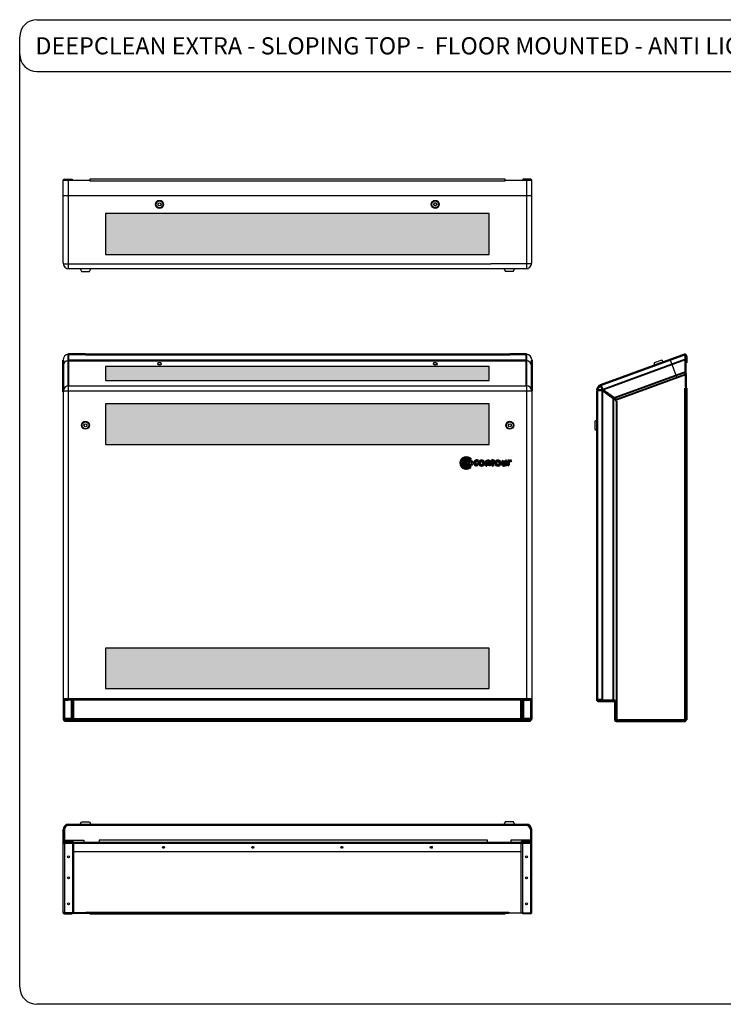
# Model space of a CAD drawing. Units: millimetres. Extents: x -15 to 395, y 19 to 306.
# Drawn here: x -15 to 190, y 19 to 306 of the extents above; entities that cross this region are included whole.
import ezdxf

# ---------------------------------------------------------------- set-up
doc = ezdxf.new("R2010")
doc.units = ezdxf.units.MM
for name, color, linetype in [('DETAIL', 7, 'Continuous'), ('Punching', 253, 'Continuous'), ('TEXT', 7, 'Continuous')]:
    doc.layers.add(name, color=color, linetype=linetype)
doc.styles.add('arial', font='arial.ttf', dxfattribs={"height": 5})

msp = doc.modelspace()

# ---------------------------------------------------------------- hatches: boundary and pattern name
at = {"layer": 'Punching'}
h = msp.add_hatch(color=256, dxfattribs=at)
h.dxf.hatch_style = 1
h.paths.add_polyline_path([(122.11, 249.75), (10.31, 249.75), (10.31, 237.79), (122.11, 237.79)])
h.paths.add_polyline_path([(122.11, 205.11), (10.31, 205.11), (10.31, 201.05), (122.11, 201.05)])
h.paths.add_polyline_path([(122.11, 194.25), (10.31, 194.25), (10.31, 182.44), (122.11, 182.44)])
h.paths.add_polyline_path([(122.11, 123.07), (10.31, 123.07), (10.31, 111.26), (122.11, 111.26)])

# ---------------------------------------------------------------- linework, layer by layer
at = {"layer": 'DETAIL'}
for p, q in [((-9.69, 306.21), (390.26, 306.21)), ((-14.69, 24.25), (-14.69, 301.21)), ((-1.68, 259.72), (-2.06, 259.47)), ((-2.06, 259.47), (5.69, 259.47)), ((-2.06, 235.36), (-2.06, 259.47)), ((-1.68, 259.72), (-1.68, 259.47)), ((-1.68, 259.72), (0.55, 259.72)), ((-0.53, 259.47), (-0.53, 233.56)), ((0.55, 259.72), (0.55, 259.47)), ((5.69, 259.72), (5.69, 259.28)), ((126.72, 259.72), (5.69, 259.72)), ((5.69, 259.28), (126.72, 259.28)), ((126.72, 259.28), (126.72, 259.72)), ((126.72, 259.47), (134.47, 259.47)), ((134.09, 259.72), (131.86, 259.72)), ((131.86, 259.72), (131.86, 259.47)), ((132.94, 259.47), (132.94, 233.56)), ((134.47, 259.47), (134.09, 259.72)), ((134.09, 259.72), (134.09, 259.47)), ((134.47, 235.36), (134.47, 259.47)), ((-2.06, 254.99), (134.47, 254.99)), ((25.66, 252.61), (26.04, 252.84)), ((25.66, 252.17), (25.66, 252.61)), ((26.04, 252.84), (26.43, 252.61)), ((26.43, 252.61), (26.43, 252.17)), ((106.37, 252.84), (105.98, 252.61)), ((105.98, 252.61), (105.98, 252.17)), ((106.75, 252.61), (106.37, 252.84)), ((106.75, 252.17), (106.75, 252.61)), ((26.04, 251.95), (25.66, 252.17)), ((26.43, 252.17), (26.04, 251.95)), ((105.98, 252.17), (106.37, 251.95)), ((106.37, 251.95), (106.75, 252.17)), ((-2.06, 235.08), (122.55, 235.08)), ((132.67, 233.56), (-0.26, 233.56)), ((2.96, 233.56), (3.28, 232.86)), ((3.28, 232.86), (5.63, 232.86)), ((5.63, 232.86), (6.01, 233.56)), ((134.47, 235.08), (122.55, 235.08)), ((126.47, 233.56), (126.78, 232.93)), ((126.78, 232.93), (129.13, 232.93)), ((129.13, 232.93), (129.45, 233.56)), ((172.38, 207.02), (170.17, 206.22)), ((172.94, 206.42), (172.38, 207.02)), ((174.82, 207.1), (176.75, 201.81)), ((170.17, 206.22), (170.07, 205.37)), ((-0.53, 199.52), (-0.53, 107.89)), ((-0.26, 199.52), (132.97, 199.52)), ((132.94, 199.52), (132.94, 108.27)), ((134.47, 198.02), (134.47, 102.39)), ((-2.06, 198), (134.47, 198)), ((-2.06, 197.72), (-2.06, 102.43)), ((153.58, 189.49), (152.82, 189.17)), ((4.07, 188.22), (4.45, 188.44)), ((4.07, 187.78), (4.07, 188.22)), ((4.45, 187.55), (4.07, 187.78)), ((4.45, 188.44), (4.83, 188.22)), ((4.83, 187.78), (4.45, 187.55)), ((4.83, 188.22), (4.83, 187.78)), ((127.68, 188.22), (128.07, 188.44)), ((127.68, 187.78), (127.68, 188.22)), ((128.07, 187.55), (127.68, 187.78)), ((128.07, 188.44), (128.45, 188.22)), ((128.45, 187.78), (128.07, 187.55)), ((128.45, 188.22), (128.45, 187.78)), ((152.82, 189.17), (152.82, 186.82)), ((152.82, 186.82), (153.58, 186.44)), ((134.47, 108.27), (-2.06, 108.27)), ((-0.53, 108.08), (-2.06, 108.08)), ((134.09, 107.89), (-1.68, 107.89)), ((132.94, 108.08), (134.47, 108.08)), ((-1.87, 102.5), (-1.87, 102.38)), ((-1.68, 102.5), (-1.68, 102.43)), ((-1.68, 102.18), (-1.68, 101.8)), ((134.08, 102.18), (-1.68, 102.18)), ((-1.68, 101.8), (-1.68, 102.18)), ((-1.68, 101.99), (134.07, 101.99)), ((-1.68, 101.8), (134.09, 101.8)), ((131.29, 102.43), (1.12, 102.43)), ((1.12, 102.43), (1.12, 101.99)), ((131.29, 101.99), (131.29, 102.43)), ((134.09, 102.5), (134.09, 102.43)), ((134.09, 101.8), (134.09, 102.18)), ((134.28, 102.5), (134.28, 102.38)), ((159.17, 101.8), (179.36, 101.8)), ((-0.53, 71.76), (-0.53, 71.32)), ((-0.53, 71.76), (132.94, 71.76)), ((2.96, 71.76), (3.28, 72.46)), ((3.28, 72.46), (5.63, 72.46)), ((5.63, 72.46), (6.01, 71.76)), ((126.78, 72.46), (126.4, 71.76)), ((126.78, 72.46), (126.4, 71.76)), ((129.13, 72.46), (126.78, 72.46)), ((129.13, 72.46), (126.78, 72.46)), ((129.45, 71.76), (129.13, 72.46)), ((132.94, 71.76), (132.94, 71.32)), ((132.94, 71.76), (132.94, 71.32)), ((-2.06, 45.79), (-2.06, 70.24)), ((-2.06, 70.24), (-1.68, 70.24)), ((-1.87, 70.24), (-1.87, 66.94)), ((-1.68, 70.24), (-1.68, 67.13)), ((132.94, 71.32), (-0.53, 71.32)), ((134.47, 70.24), (134.09, 70.24)), ((134.09, 70.24), (134.09, 67.13)), ((134.28, 70.24), (134.28, 66.94)), ((134.47, 45.79), (134.47, 70.24)), ((-1.87, 66.94), (-2.06, 66.94)), ((-2.06, 66.17), (134.47, 66.17)), ((-2.06, 66.11), (-1.68, 66.11)), ((-1.87, 66.11), (-1.87, 66.17)), ((-1.68, 67.13), (3.97, 67.13)), ((-1.68, 66.75), (0.74, 66.75)), ((-1.68, 66.75), (-1.68, 45.6)), ((-1.68, 66.56), (0.55, 66.56)), ((0.35, 66.36), (-1.68, 66.36)), ((-0.53, 67.13), (-0.53, 66.75)), ((0.35, 66.56), (0.35, 66.36)), ((0.55, 67.13), (0.55, 66.49)), ((0.67, 66.17), (0.67, 45.79)), ((0.74, 66.75), (0.74, 67.13)), ((1.05, 45.79), (1.05, 66.17)), ((1.12, 66.55), (131.29, 66.56)), ((1.12, 66.17), (1.12, 66.55)), ((3.97, 67.13), (3.97, 66.56)), ((121.58, 67.13), (8.42, 67.13)), ((8.42, 67.13), (8.42, 66.56)), ((121.58, 66.56), (121.58, 67.13)), ((134.09, 67.13), (128.43, 67.13)), ((128.43, 67.13), (128.43, 66.56)), ((131.29, 66.56), (131.29, 66.17)), ((131.29, 66.17), (131.29, 66.55)), ((131.36, 45.79), (131.36, 66.17)), ((131.67, 66.75), (131.67, 67.13)), ((134.09, 66.75), (131.67, 66.75)), ((131.74, 66.17), (131.74, 45.79)), ((131.86, 67.13), (131.86, 66.49)), ((134.09, 66.56), (131.86, 66.56)), ((132.05, 66.56), (132.05, 66.36)), ((132.05, 66.36), (134.09, 66.36)), ((132.94, 67.13), (132.94, 66.75)), ((134.09, 66.75), (134.09, 45.6)), ((134.47, 66.11), (134.09, 66.11)), ((134.28, 66.94), (134.47, 66.94)), ((134.28, 66.11), (134.28, 66.17)), ((1.05, 63.82), (131.36, 63.82)), ((-1.68, 45.98), (-2.06, 45.98)), ((0.67, 45.92), (-1.68, 45.92)), ((4.61, 45.92), (1.05, 45.92)), ((4.61, 46.11), (4.61, 45.73)), ((4.61, 46.11), (127.8, 46.11)), ((127.8, 46.11), (127.8, 45.73)), ((127.8, 46.11), (127.8, 45.73)), ((127.8, 45.92), (131.36, 45.92)), ((131.74, 45.92), (134.09, 45.92)), ((134.09, 45.98), (134.47, 45.98)), ((-2.06, 45.79), (-1.99, 45.79)), ((-1.68, 45.79), (1.05, 45.79)), ((-1.68, 45.6), (0.55, 45.6)), ((0.55, 45.6), (0.55, 45.79)), ((1.05, 45.79), (4.61, 45.79)), ((127.8, 45.73), (4.61, 45.73)), ((5.69, 45.73), (5.69, 45.6)), ((5.69, 45.6), (126.72, 45.6)), ((126.72, 45.6), (126.72, 45.73)), ((126.72, 45.73), (126.72, 45.6)), ((134.09, 45.79), (127.8, 45.79)), ((131.86, 45.6), (131.86, 45.79)), ((134.09, 45.6), (131.86, 45.6)), ((134.47, 45.79), (134.4, 45.79)), ((390.26, 19.25), (-9.69, 19.25))]:
    msp.add_line(p, q, dxfattribs=at)
at = {"layer": 'DETAIL', "lineweight": 50}
for p, q in [((116.37, 177.7), (116.79, 178)), ((122.59, 177.49), (123.15, 178.03)), ((123.15, 178.03), (123.15, 177.77)), ((115.7, 177.2), (116.06, 177.47)), ((115.7, 176.82), (116.06, 176.55)), ((115.95, 177.01), (116.94, 177.74)), ((115.95, 177.01), (116.94, 176.28)), ((116.37, 176.32), (116.79, 176.02)), ((118.41, 176.22), (118.74, 176.63)), ((118.83, 177.36), (118.83, 177.77)), ((120.6, 176.7), (120.12, 176.23)), ((121.13, 177.46), (121.44, 177.77)), ((121.13, 176.19), (121.13, 177.46)), ((121.37, 176.19), (121.13, 176.19)), ((121.13, 176.19), (121.44, 176.19)), ((121.44, 177.77), (121.44, 177.61)), ((121.44, 177.4), (121.44, 176.19)), ((122.12, 176.19), (122.12, 177.3)), ((122.12, 176.19), (122.43, 176.5)), ((122.43, 176.5), (122.43, 177.29)), ((122.87, 177.49), (122.59, 177.49)), ((122.87, 176.47), (122.87, 177.49)), ((123.15, 177.77), (123.63, 177.77)), ((123.15, 177.49), (123.15, 176.69)), ((123.63, 177.49), (123.15, 177.49)), ((123.2, 176.19), (123.48, 176.46)), ((123.63, 177.77), (123.63, 177.49)), ((125.37, 176.7), (124.89, 176.23)), ((126.12, 177.77), (125.83, 177.49)), ((125.83, 177.49), (125.83, 176.67)), ((126.12, 177.77), (126.12, 176.66)), ((126.79, 177.77), (127.09, 177.77)), ((126.79, 177.77), (126.79, 176.56)), ((126.79, 176.19), (127.09, 176.48)), ((126.79, 176.35), (126.79, 176.19)), ((127.09, 177.77), (127.09, 176.48)), ((127.49, 176.19), (127.49, 177.77)), ((127.49, 177.77), (127.78, 177.77)), ((127.49, 176.19), (127.78, 176.48)), ((127.78, 177.77), (127.78, 177.57)), ((127.78, 177.33), (127.78, 176.48)), ((128.4, 177.49), (128.6, 177.68))]:
    msp.add_line(p, q, dxfattribs=at)
for points in [[(-2.06, 197.72), (-2.06, 206.95)], [(-0.51, 208.73), (0.57, 208.73), (4.44, 208.73)], [(-0.51, 206.86), (0.57, 206.86), (132.97, 206.86)], [(4.44, 208.73), (4.44, 208.6)], [(4.44, 208.6), (4.44, 208.6), (128.08, 208.6)], [(128.08, 208.73), (132.97, 208.73)], [(128.08, 208.73), (128.08, 208.6)], [(128.08, 208.6), (128.08, 208.6)], [(134.47, 207.12), (134.47, 198.02)], [(154.53, 199.71), (179.3, 208.73)], [(179.3, 203.14), (179.3, 203.59), (179.3, 207.14), (179.3, 208.73)], [(179.55, 206.19), (179.36, 206.19), (179.36, 208.22)], [(179.55, 206.19), (179.55, 208.22)], [(179.3, 203.14), (179.36, 203.02)], [(179.36, 202.76), (179.36, 202.83), (179.36, 202.95), (179.3, 203.02), (179.3, 203.08), (179.3, 203.14)], [(179.36, 202.76), (179.36, 202.83), (179.36, 202.95), (179.36, 203.02)], [(179.36, 199.08), (179.36, 202.76)], [(153.58, 198.32), (153.58, 198.32), (153.58, 198.25), (153.64, 198.25), (153.71, 198.25), (153.83, 198.25), (153.9, 198.25), (154.03, 198.25), (154.09, 198.25), (154.22, 198.19), (154.34, 198.19), (154.47, 198.19), (154.6, 198.19), (154.79, 198.19), (154.91, 198.19), (155.04, 198.19)], [(153.58, 108.02), (153.58, 198.06)], [(155.17, 198.32), (155.1, 198.44), (155.04, 198.57), (154.98, 198.7), (154.91, 198.83), (154.91, 198.95), (154.85, 199.08), (154.79, 199.21), (154.72, 199.33), (154.72, 199.4), (154.66, 199.46), (154.66, 199.52), (154.6, 199.59), (154.6, 199.65), (154.53, 199.71), (154.6, 199.52)], [(154.6, 199.52), (154.66, 199.52), (154.66, 199.46), (154.72, 199.33), (154.79, 199.21)], [(155.04, 198.19), (155.04, 198.57)], [(155.04, 198.57), (155.1, 198.44), (155.17, 198.32)], [(155.04, 198.19), (158.34, 195.84)], [(155.04, 198), (155.04, 198)], [(158.47, 196.03), (155.17, 198.32)], [(179.36, 199.08), (179.17, 199.08)], [(179.17, 198.83), (179.55, 198.83), (179.55, 102.18), (179.17, 102.18)], [(158.34, 195.84), (158.79, 195.59)], [(158.85, 195.71), (158.47, 196.03)], [(158.79, 195.59), (158.79, 195.33)], [(159.17, 195.33), (158.79, 195.33)], [(159.11, 195.84), (158.85, 195.71)], [(159.17, 195.4), (159.11, 195.52), (159.11, 195.59), (159.11, 195.65), (159.11, 195.71), (159.11, 195.78), (159.11, 195.84)], [(159.17, 195.4), (159.17, 195.33)], [(153.58, 108.02), (155.04, 108.02), (155.04, 107.83)], [(155.04, 107.83), (153.96, 107.83)], [(153.96, 107.83), (153.96, 107.64)], [(153.96, 107.64), (155.23, 107.64)], [(158.34, 107.83), (155.04, 107.83)], [(155.23, 107.64), (158.15, 107.64), (158.15, 107.83)], [(158.15, 107.64), (158.79, 107.64)], [(158.79, 107.83), (158.34, 107.83)], [(158.79, 102.18), (158.79, 107.83)], [(159.17, 102.18), (158.79, 102.18)], [(159.17, 102.18), (159.17, 102.18)], [(179.17, 102.18), (179.17, 101.8), (159.17, 101.8), (159.17, 102.18)], [(159.17, 101.99), (159.17, 101.8)], [(159.17, 101.99), (159.17, 101.99)], [(159.17, 101.8), (159.17, 101.8)], [(179.17, 102.18), (179.17, 102.18)]]:
    msp.add_lwpolyline(points, dxfattribs=at)
at = {"layer": 'DETAIL', "lineweight": 40}
for points in [[(-0.53, 208.73), (-0.53, 199.52)], [(132.97, 199.52), (132.97, 208.73)], [(179.3, 207.14), (155.17, 198.32)], [(179.55, 208.22), (179.49, 208.22), (179.36, 208.22)], [(158.47, 196.03), (179.3, 203.59)], [(179.36, 202.76), (159.17, 195.4)], [(155.04, 198.57), (155.04, 198.19)], [(155.04, 198), (155.04, 198)], [(155.04, 198), (155.04, 198)], [(179.17, 102.18), (179.17, 198.83)], [(155.04, 197.94), (155.04, 108.02)], [(158.34, 107.83), (158.34, 195.59)], [(159.17, 195.08), (159.17, 102.18)], [(155.23, 107.64), (155.23, 107.83)], [(159.17, 102.18), (179.17, 102.18)]]:
    msp.add_lwpolyline(points, dxfattribs=at)
at = {"layer": 'DETAIL'}
for points in [[(-0.53, 108.27), (-1.68, 108.27), (-1.68, 107.89), (-0.53, 107.89)], [(0.35, 107.89), (-1.68, 107.89), (-1.68, 102.5), (0.35, 102.5)], [(0.74, 107.89), (0.35, 107.89), (0.35, 102.5), (0.74, 102.5)], [(1.12, 107.89), (0.74, 107.89), (0.74, 102.43), (1.12, 102.43)], [(131.29, 107.89), (131.67, 107.89), (131.67, 102.43), (131.29, 102.43)], [(131.67, 107.89), (132.05, 107.89), (132.05, 102.5), (131.67, 102.5)], [(132.05, 107.89), (134.09, 107.89), (134.09, 102.5), (132.05, 102.5)], [(132.94, 108.27), (134.09, 108.27), (134.09, 107.89), (132.94, 107.89)], [(0.55, 102.5), (-2.06, 102.5), (-2.06, 102.43), (0.55, 102.43)], [(131.86, 102.5), (134.47, 102.5), (134.47, 102.43), (131.86, 102.43)]]:
    msp.add_lwpolyline(points, close=True, dxfattribs=at)
for centre, radius in [((26.04, 252.39), 1.17), ((26.04, 252.39), 1.05), ((26.04, 252.39), 0.984), ((26.04, 252.39), 0.444), ((106.37, 252.39), 1.17), ((106.37, 252.39), 1.05), ((106.37, 252.39), 0.984), ((106.37, 252.39), 0.444), ((4.45, 188), 1.17), ((4.45, 188), 1.05), ((4.45, 188), 0.984), ((4.45, 188), 0.444), ((128.07, 188), 1.17), ((128.07, 188), 1.05), ((128.07, 188), 0.984), ((128.07, 188), 0.444), ((27.18, 65), 0.286), ((53.22, 65), 0.286), ((79.19, 65), 0.286), ((105.22, 65), 0.286), ((-0.5, 62.27), 0.286), ((132.91, 62.27), 0.286), ((-0.5, 56.11), 0.286), ((132.91, 56.11), 0.286), ((-0.5, 48.55), 0.286), ((132.91, 48.55), 0.286)]:
    msp.add_circle(centre, radius, dxfattribs=at)
at = {"layer": 'DETAIL', "lineweight": 50}
for centre in [(119.86, 176.98), (124.63, 176.98)]:
    msp.add_circle(centre, 0.528, dxfattribs=at)
at = {"layer": 'DETAIL'}
for centre, radius, start, end in [((-9.69, 301.21), 5, 90, 180), ((-9.69, 296.1), 5, 180, 270), ((-0.26, 235.36), 1.8, 180, 270), ((132.67, 235.36), 1.8, 270, 0), ((-0.39, 207.06), 1.67, 94.999, 183.61), ((-0.36, 205.2), 1.67, 94.999, 183.61), ((132.78, 207.06), 1.68, 2.3034, 83.7472), ((132.78, 205.19), 1.68, 2.3034, 83.7472), ((178.94, 208.23), 0.614, 359.0056, 54.14), ((178.94, 208.23), 0.423, 359.0056, 31.8278), ((-0.26, 197.72), 1.8, 90, 180), ((132.97, 198.02), 1.5, 0, 90), ((-1.66, 102.39), 0.4, 180, 270), ((-1.67, 102.38), 0.2, 180, 270), ((134.07, 102.39), 0.4, 270, 0), ((134.08, 102.38), 0.2, 270, 0), ((-0.45, 70.16), 1.61, 92.8473, 177.1716), ((132.86, 70.16), 1.61, 2.8284, 87.1527), ((-0.52, 70.16), 1.35, 90.5232, 176.6932), ((-0.47, 70.1), 1.22, 93.0818, 173.6554), ((132.93, 70.16), 1.35, 3.3068, 89.4768), ((132.88, 70.1), 1.22, 6.3446, 86.9182), ((-1.64, 66.97), 0.418, 184.8389, 265.1611), ((-1.64, 66.14), 0.418, 94.8389, 175.1611), ((-1.64, 66.98), 0.234, 189.8795, 260.1205), ((-1.64, 66.13), 0.234, 99.8795, 170.1205), ((0.32, 66.14), 0.418, 4.8389, 85.1611), ((0.31, 66.13), 0.234, 9.8795, 80.1205), ((0.57, 66.33), 0.416, 24.8892, 94.0009), ((0.57, 66.33), 0.226, 7.3305, 97.262), ((1.15, 66.14), 0.418, 94.8389, 175.1611), ((1.16, 66.13), 0.234, 99.8795, 170.1205), ((131.26, 66.14), 0.418, 4.8389, 85.1611), ((131.25, 66.13), 0.234, 9.8795, 80.1205), ((131.83, 66.33), 0.416, 85.9991, 155.1108), ((131.83, 66.33), 0.226, 82.738, 172.6695), ((132.09, 66.14), 0.418, 94.8389, 175.1611), ((132.09, 66.13), 0.234, 99.8795, 170.1205), ((134.05, 66.97), 0.418, 274.8389, 355.1611), ((134.05, 66.98), 0.234, 279.8795, 350.1205), ((134.05, 66.14), 0.418, 4.8389, 85.1611), ((134.05, 66.13), 0.234, 9.8795, 80.1205), ((-1.64, 46.02), 0.418, 184.8561, 265.1439), ((-1.64, 46.02), 0.234, 189.8441, 260.1559), ((134.05, 46.02), 0.234, 279.8795, 350.1205), ((134.05, 46.02), 0.418, 274.8389, 355.1611), ((-9.69, 24.25), 5, 180, 270)]:
    msp.add_arc(centre, radius, start, end, dxfattribs=at)
at = {"layer": 'DETAIL', "lineweight": 50}
for centre, radius, start, end in [((115.4, 177.01), 1.7, 35.5866, 324.2629), ((115.4, 177.01), 1.19, 35.2845, 324.5876), ((115.4, 177.01), 0.801, 34.8063, 325.1016), ((115.4, 177.01), 0.355, 32.956, 327.0906), ((115.4, 177.01), 1.7, 334.4215, 25.429), ((118.49, 177.03), 0.815, 65.4504, 264.2169), ((118.49, 177.03), 0.47, 43.8639, 301.8804), ((119.86, 176.98), 0.787, 339.2473, 289.185), ((121.85, 177.17), 0.598, 11.3474, 132.5746), ((121.76, 177.21), 0.371, 14.6519, 148.6324), ((123.18, 176.51), 0.322, 187.8002, 272.7246), ((123.39, 176.68), 0.238, 176.3953, 292.4533), ((124.63, 176.98), 0.787, 339.2473, 289.185), ((126.39, 176.76), 0.574, 189.0363, 314.357), ((126.47, 176.75), 0.371, 194.6519, 329.4142), ((128.26, 177.09), 0.678, 60.749, 135.3374), ((128.15, 177.19), 0.392, 50.3794, 158.1943)]:
    msp.add_arc(centre, radius, start, end, dxfattribs=at)
at = {"layer": 'DETAIL'}
for centre in [(26.04, 205.96), (106.37, 205.96)]:
    msp.add_ellipse(centre, major_axis=(-0.525, 0), ratio=0.853973, dxfattribs=at)
for points in [[(25.61, 205.96), (25.61, 205.89), (25.63, 205.83), (25.73, 205.69), (25.83, 205.63), (26.05, 205.59), (26.18, 205.61), (26.37, 205.71), (26.44, 205.79), (26.49, 205.96), (26.47, 206.05), (26.36, 206.21), (26.27, 206.28), (26.05, 206.33), (25.92, 206.32), (25.72, 206.22), (25.65, 206.14), (25.61, 206.02), (25.61, 205.99), (25.61, 205.96)], [(105.93, 205.96), (105.93, 205.89), (105.95, 205.83), (106.06, 205.69), (106.15, 205.63), (106.38, 205.59), (106.5, 205.61), (106.7, 205.71), (106.76, 205.79), (106.82, 205.96), (106.8, 206.05), (106.69, 206.21), (106.59, 206.28), (106.37, 206.33), (106.25, 206.32), (106.05, 206.22), (105.98, 206.14), (105.94, 206.02), (105.93, 205.99), (105.93, 205.96)]]:
    msp.add_open_spline(points, degree=3, knots=[0, 0, 0, 0, 0.569201, 0.569201, 1.345313, 1.345313, 2.121426, 2.121426, 2.897539, 2.897539, 3.673651, 3.673651, 4.449764, 4.449764, 5.225877, 5.225877, 6.001989, 6.001989, 6.283185, 6.283185, 6.283185, 6.283185], dxfattribs=at)
at = {"layer": 'DETAIL', "lineweight": 50}
for points in [[(154.56, 199.69), (153.97, 199.47), (153.58, 198.91), (153.58, 198.29)], [(154.67, 199.47), (154.12, 199.31), (153.7, 198.86), (153.6, 198.29)], [(154.63, 199.51), (154.45, 199.44), (154.28, 199.34), (154.15, 199.2)], [(153.52, 107.99), (153.52, 107.76), (153.7, 107.58), (153.93, 107.58)], [(153.71, 107.99), (153.71, 107.87), (153.81, 107.77), (153.93, 107.77)], [(158.72, 102.15), (158.72, 101.92), (158.91, 101.73), (159.14, 101.73)], [(158.91, 102.15), (158.91, 102.02), (159.01, 101.92), (159.14, 101.92)]]:
    msp.add_open_spline(points, degree=3, dxfattribs=at)
at = {"layer": 'Punching'}
for points in [[(10.31, 237.79), (122.11, 237.79), (122.11, 249.75), (10.31, 249.75)], [(10.31, 201.05), (122.11, 201.05), (122.11, 205.11), (10.31, 205.11)], [(10.31, 182.44), (122.11, 182.44), (122.11, 194.25), (10.31, 194.25)], [(10.31, 111.26), (122.11, 111.26), (122.11, 123.07), (10.31, 123.07)]]:
    msp.add_lwpolyline(points, close=True, dxfattribs=at)
at = {"layer": 'TEXT'}
msp.add_line((-9.69, 291.1), (266.22, 291.1), dxfattribs=at)

# ---------------------------------------------------------------- texts
at = {"layer": 'TEXT', "insert": (-10.13, 301.09), "char_height": 5, "attachment_point": 1, "style": 'arial'}
msp.add_mtext_dynamic_manual_height_columns('DEEPCLEAN EXTRA - SLOPING TOP -  FLOOR MOUNTED - ANTI LIGATURE GRILLE', width=376.6986, gutter_width=25, heights=[0], dxfattribs=at)

doc.saveas('drawing.dxf')
